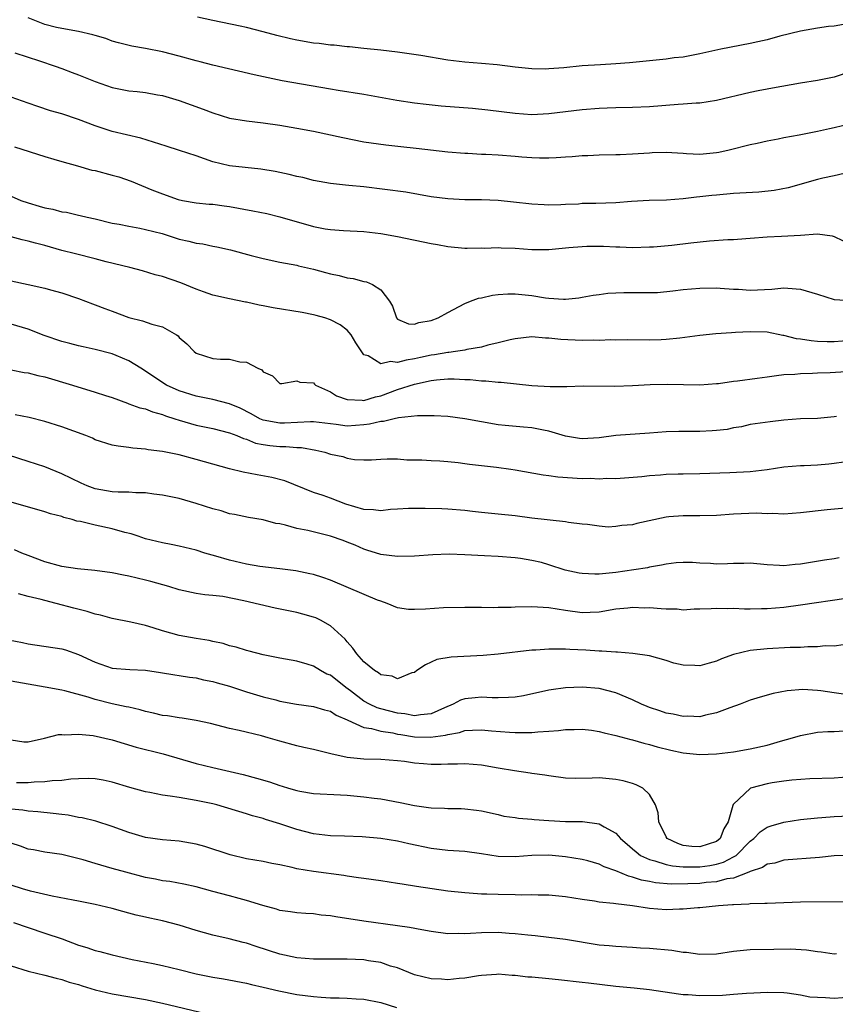
# Model space of a CAD drawing. Units: inches. Extents: x 2535000 to 2538000, y 1557000 to 1560000.
# Drawn here: x 2536376 to 2536473, y 1558581 to 1558699 of the extents above; entities that cross this region are included whole.
import ezdxf

# ---------------------------------------------------------------- set-up
doc = ezdxf.new("R2010")
doc.units = ezdxf.units.IN
doc.header["$MEASUREMENT"] = 0
doc.layers.add('LD25351557_2ft', color=54, linetype='Continuous')

msp = doc.modelspace()

# ---------------------------------------------------------------- linework, layer by layer
at = {"layer": 'LD25351557_2ft'}
for points, elevation in [([(2536475, 1558692.33), (2536473, 1558691.67), (2536471, 1558691.29), (2536469, 1558690.95), (2536465.65, 1558690.35), (2536465, 1558690.25), (2536463.96, 1558690.04), (2536463, 1558689.86), (2536459, 1558688.91), (2536457, 1558688.59), (2536456.57, 1558688.57), (2536455, 1558688.44), (2536454.41, 1558688.41), (2536451, 1558688.15), (2536449, 1558688.06), (2536447, 1558688.02), (2536445.98, 1558687.98), (2536445, 1558687.95), (2536443, 1558687.79), (2536439, 1558687.3), (2536437, 1558687.2), (2536435, 1558687.34), (2536431.76, 1558687.76), (2536429.93, 1558687.93), (2536426.21, 1558688.21), (2536424.4, 1558688.4), (2536423, 1558688.58), (2536420.9, 1558688.9), (2536417, 1558689.6), (2536413.93, 1558690.07), (2536413, 1558690.23), (2536407.25, 1558691.25), (2536405.58, 1558691.58), (2536403.94, 1558691.94), (2536399, 1558693.09), (2536397.49, 1558693.49), (2536397, 1558693.61), (2536395, 1558694.19), (2536393, 1558694.71), (2536391, 1558695.08), (2536389.35, 1558695.35), (2536387.75, 1558695.75), (2536387, 1558695.98), (2536386.26, 1558696.26), (2536385, 1558696.63), (2536384.73, 1558696.73), (2536383, 1558697.11), (2536381, 1558697.46), (2536380.4, 1558697.6), (2536379, 1558697.96), (2536377, 1558698.75)], 8114), ([(2536475, 1558698.12), (2536473, 1558697.76), (2536472.31, 1558697.69), (2536471, 1558697.52), (2536469, 1558697.16), (2536466.54, 1558696.54), (2536465, 1558696.11), (2536463.89, 1558695.89), (2536463, 1558695.67), (2536459.51, 1558695), (2536457, 1558694.44), (2536455.8, 1558694.2), (2536455, 1558694.07), (2536453.96, 1558693.96), (2536453, 1558693.82), (2536448.62, 1558693.38), (2536447, 1558693.25), (2536445.16, 1558693.16), (2536443, 1558693.02), (2536440.8, 1558692.8), (2536439, 1558692.65), (2536438.64, 1558692.64), (2536437, 1558692.66), (2536435, 1558692.87), (2536432.85, 1558693.15), (2536431, 1558693.32), (2536429, 1558693.47), (2536427, 1558693.71), (2536423.76, 1558694.24), (2536421, 1558694.66), (2536419, 1558694.9), (2536417, 1558695.09), (2536415.27, 1558695.27), (2536415, 1558695.29), (2536413.47, 1558695.47), (2536413, 1558695.5), (2536411.67, 1558695.67), (2536411, 1558695.74), (2536409, 1558696.08), (2536408.25, 1558696.25), (2536406.63, 1558696.63), (2536405, 1558697.07), (2536403, 1558697.58), (2536402.25, 1558697.75), (2536399, 1558698.42), (2536397.18, 1558698.82)], 8116), ([(2536375.44, 1558694.56), (2536378.37, 1558693.63), (2536380.23, 1558693), (2536381, 1558692.72), (2536382.24, 1558692.24), (2536383, 1558691.97), (2536385, 1558691.15), (2536387, 1558690.44), (2536389, 1558690.06), (2536389.98, 1558689.98), (2536391, 1558689.84), (2536392.43, 1558689.57), (2536393, 1558689.48), (2536395, 1558688.88), (2536397.85, 1558687.85), (2536399, 1558687.41), (2536401, 1558686.8), (2536403, 1558686.47), (2536405, 1558686.23), (2536407, 1558685.94), (2536409, 1558685.6), (2536411, 1558685.24), (2536414.47, 1558684.47), (2536417, 1558683.99), (2536419.61, 1558683.61), (2536421.41, 1558683.41), (2536423.23, 1558683.23), (2536427, 1558682.79), (2536429, 1558682.62), (2536429.39, 1558682.61), (2536431, 1558682.51), (2536431.5, 1558682.5), (2536433, 1558682.41), (2536435, 1558682.27), (2536435.81, 1558682.19), (2536437, 1558682.12), (2536437.92, 1558682.08), (2536439, 1558682.08), (2536439.9, 1558682.1), (2536441, 1558682.18), (2536441.78, 1558682.22), (2536443, 1558682.34), (2536443.65, 1558682.35), (2536445, 1558682.43), (2536447, 1558682.45), (2536447.52, 1558682.48), (2536449, 1558682.53), (2536451, 1558682.68), (2536451.31, 1558682.69), (2536453, 1558682.73), (2536455, 1558682.61), (2536455.4, 1558682.6), (2536457, 1558682.52), (2536459, 1558682.7), (2536459.26, 1558682.74), (2536460.48, 1558683), (2536463, 1558683.66), (2536463.82, 1558683.82), (2536465, 1558684.09), (2536466.33, 1558684.33), (2536467, 1558684.48), (2536468.82, 1558684.82), (2536471, 1558685.25), (2536472.44, 1558685.56), (2536473, 1558685.66), (2536475, 1558686.17)], 8112), ([(2536474.2, 1558680.2), (2536473, 1558679.92), (2536471.63, 1558679.64), (2536471, 1558679.47), (2536467.51, 1558678.49), (2536465.84, 1558678.16), (2536464.02, 1558677.98), (2536461, 1558677.81), (2536459, 1558677.64), (2536458.42, 1558677.58), (2536457, 1558677.41), (2536456.62, 1558677.38), (2536455, 1558677.18), (2536453.04, 1558677.04), (2536450.97, 1558676.97), (2536448.85, 1558676.85), (2536447, 1558676.7), (2536444.62, 1558676.62), (2536443, 1558676.61), (2536442.56, 1558676.56), (2536441, 1558676.51), (2536440.46, 1558676.46), (2536439, 1558676.44), (2536438.45, 1558676.45), (2536437, 1558676.55), (2536434.8, 1558676.8), (2536432.97, 1558676.97), (2536431, 1558677.06), (2536429, 1558677.08), (2536427, 1558677.17), (2536425, 1558677.44), (2536421.99, 1558677.99), (2536417, 1558678.61), (2536415.21, 1558678.79), (2536414.81, 1558678.81), (2536413.01, 1558679.01), (2536411, 1558679.38), (2536409.71, 1558679.71), (2536409, 1558679.86), (2536408.09, 1558680.09), (2536406.42, 1558680.42), (2536404.71, 1558680.71), (2536401, 1558681.11), (2536399, 1558681.59), (2536397, 1558682.31), (2536395.04, 1558682.96), (2536393.44, 1558683.44), (2536391.95, 1558683.95), (2536390.41, 1558684.41), (2536387, 1558685.2), (2536385, 1558685.87), (2536383, 1558686.65), (2536381, 1558687.3), (2536379.68, 1558687.68), (2536378.17, 1558688.17), (2536377, 1558688.57), (2536375, 1558689.3)], 8110), ([(2536375.38, 1558683.38), (2536379, 1558682.22), (2536380.08, 1558681.92), (2536381, 1558681.64), (2536382.88, 1558681.12), (2536384.61, 1558680.61), (2536385, 1558680.54), (2536387, 1558680.02), (2536387.79, 1558679.79), (2536389.29, 1558679.29), (2536391.73, 1558678.27), (2536393, 1558677.78), (2536394.89, 1558677.11), (2536395.39, 1558677), (2536397, 1558676.72), (2536398.56, 1558676.56), (2536399, 1558676.54), (2536400.34, 1558676.34), (2536401, 1558676.28), (2536403.77, 1558675.77), (2536405.42, 1558675.42), (2536407, 1558675.03), (2536411, 1558673.89), (2536412.37, 1558673.63), (2536413, 1558673.54), (2536414.57, 1558673.43), (2536417, 1558673.3), (2536419, 1558673.06), (2536421, 1558672.71), (2536425, 1558671.85), (2536425.74, 1558671.74), (2536427, 1558671.51), (2536429, 1558671.32), (2536429.3, 1558671.3), (2536431, 1558671.33), (2536431.31, 1558671.31), (2536433, 1558671.37), (2536433.34, 1558671.34), (2536435, 1558671.29), (2536437, 1558671.15), (2536439, 1558671.16), (2536441.38, 1558671.38), (2536443, 1558671.51), (2536443.53, 1558671.53), (2536445.53, 1558671.53), (2536447, 1558671.46), (2536447.46, 1558671.46), (2536449, 1558671.4), (2536451, 1558671.46), (2536451.48, 1558671.48), (2536453.67, 1558671.67), (2536455.94, 1558671.94), (2536458.17, 1558672.17), (2536460.33, 1558672.33), (2536461, 1558672.35), (2536462.47, 1558672.47), (2536463, 1558672.49), (2536465, 1558672.64), (2536466.72, 1558672.72), (2536469, 1558672.86), (2536471, 1558673), (2536472.76, 1558672.76), (2536473, 1558672.68), (2536475, 1558671.75)], 8108), ([(2536375, 1558677.5), (2536376.15, 1558677), (2536377, 1558676.7), (2536378.33, 1558676.33), (2536379, 1558676.11), (2536379.95, 1558675.95), (2536381, 1558675.65), (2536381.58, 1558675.58), (2536383, 1558675.25), (2536383.21, 1558675.21), (2536384.02, 1558675), (2536385, 1558674.79), (2536387, 1558674.3), (2536387.85, 1558674.15), (2536389, 1558673.91), (2536390.29, 1558673.71), (2536391, 1558673.55), (2536392.96, 1558673.04), (2536394.52, 1558672.52), (2536395, 1558672.39), (2536396.14, 1558672.14), (2536397, 1558671.91), (2536397.82, 1558671.82), (2536399, 1558671.55), (2536399.48, 1558671.48), (2536401.1, 1558671.1), (2536403.57, 1558670.43), (2536405, 1558670.07), (2536407, 1558669.64), (2536409, 1558669.27), (2536409.21, 1558669.21), (2536411, 1558668.81), (2536412.4, 1558668.41), (2536413, 1558668.26), (2536414.05, 1558668.05), (2536415, 1558667.78), (2536415.7, 1558667.7), (2536417, 1558667.35), (2536417.3, 1558667.3), (2536418.02, 1558667), (2536419, 1558666.33), (2536420.05, 1558665), (2536420.39, 1558664.39), (2536420.86, 1558663), (2536421, 1558662.84), (2536422.31, 1558662.31), (2536423, 1558662.26), (2536423.54, 1558662.46), (2536425, 1558662.68), (2536425.82, 1558663), (2536427, 1558663.66), (2536428.34, 1558664.35), (2536429, 1558664.73), (2536429.69, 1558665), (2536430.65, 1558665.35), (2536431, 1558665.41), (2536432.29, 1558665.71), (2536433, 1558665.8), (2536434.12, 1558665.88), (2536435, 1558665.88), (2536437, 1558665.66), (2536438.61, 1558665.39), (2536439, 1558665.35), (2536440.76, 1558665.24), (2536441, 1558665.25), (2536442.59, 1558665.41), (2536443, 1558665.47), (2536444.28, 1558665.72), (2536445, 1558665.8), (2536446.04, 1558665.96), (2536447.96, 1558666.04), (2536451, 1558666.01), (2536451.96, 1558666.04), (2536453.79, 1558666.21), (2536455, 1558666.38), (2536457, 1558666.55), (2536459, 1558666.57), (2536459.44, 1558666.56), (2536461, 1558666.44), (2536461.59, 1558666.41), (2536463, 1558666.31), (2536465.57, 1558666.43), (2536467, 1558666.58), (2536467.47, 1558666.53), (2536469, 1558666.43), (2536471, 1558665.83), (2536473, 1558665.19), (2536475, 1558665.08)], 8106), ([(2536475, 1558660.31), (2536473, 1558660.16), (2536472.15, 1558660.15), (2536471, 1558660.2), (2536470.26, 1558660.26), (2536469, 1558660.47), (2536468.52, 1558660.52), (2536467, 1558660.9), (2536466.9, 1558660.9), (2536465, 1558661.29), (2536463, 1558661.36), (2536461.25, 1558661.25), (2536460.76, 1558661.24), (2536458.91, 1558661.09), (2536457, 1558660.9), (2536454.61, 1558660.61), (2536453, 1558660.44), (2536452.4, 1558660.4), (2536451, 1558660.36), (2536448.4, 1558660.4), (2536447, 1558660.37), (2536446.39, 1558660.39), (2536445, 1558660.31), (2536444.34, 1558660.34), (2536443, 1558660.31), (2536440.44, 1558660.44), (2536439, 1558660.61), (2536438.61, 1558660.61), (2536437, 1558660.74), (2536435, 1558660.53), (2536434.4, 1558660.4), (2536433, 1558660.02), (2536431.75, 1558659.75), (2536431, 1558659.53), (2536429.24, 1558659.24), (2536429, 1558659.18), (2536427.91, 1558659), (2536427.11, 1558658.89), (2536427, 1558658.89), (2536425.39, 1558658.61), (2536425, 1558658.56), (2536423.72, 1558658.28), (2536423, 1558658.11), (2536422.01, 1558657.99), (2536421, 1558657.7), (2536420.17, 1558657.83), (2536419, 1558657.55), (2536417.51, 1558658.49), (2536417, 1558658.62), (2536416.03, 1558660.04), (2536415.47, 1558661), (2536415, 1558661.53), (2536414.17, 1558662.17), (2536413, 1558662.79), (2536412.34, 1558663), (2536411.3, 1558663.3), (2536411, 1558663.38), (2536409.64, 1558663.64), (2536406.19, 1558664.19), (2536405, 1558664.44), (2536404.51, 1558664.51), (2536403, 1558664.87), (2536402.88, 1558664.88), (2536401, 1558665.27), (2536399, 1558665.73), (2536397.88, 1558666.12), (2536397, 1558666.44), (2536395.18, 1558667.18), (2536393, 1558667.92), (2536392.15, 1558668.15), (2536390.61, 1558668.61), (2536389.11, 1558669), (2536386.3, 1558669.7), (2536385, 1558670.05), (2536382.63, 1558670.63), (2536381, 1558671.05), (2536379, 1558671.61), (2536377.89, 1558671.89), (2536377, 1558672.16), (2536376.31, 1558672.31), (2536375, 1558672.64)], 8104), ([(2536375, 1558667.42), (2536377, 1558667), (2536379, 1558666.53), (2536379.67, 1558666.33), (2536381, 1558665.97), (2536383, 1558665.32), (2536384.66, 1558664.66), (2536385, 1558664.56), (2536386.12, 1558664.12), (2536387, 1558663.8), (2536389, 1558663.05), (2536390.64, 1558662.64), (2536391.75, 1558662.25), (2536393, 1558661.94), (2536394.66, 1558661), (2536394.86, 1558660.86), (2536395, 1558660.69), (2536395.9, 1558659.9), (2536396.77, 1558659), (2536397, 1558658.81), (2536399, 1558658.18), (2536399.91, 1558658.09), (2536401, 1558658.09), (2536402.22, 1558657.78), (2536403, 1558657.73), (2536404.38, 1558657), (2536404.82, 1558656.82), (2536405, 1558656.58), (2536406.11, 1558656.11), (2536407, 1558655.2), (2536407.21, 1558655.21), (2536409, 1558655.5), (2536409.35, 1558655.35), (2536411, 1558655.27), (2536411.12, 1558655.12), (2536411.24, 1558655), (2536413, 1558654.21), (2536413.72, 1558653.72), (2536415, 1558653.27), (2536416.79, 1558653.21), (2536417, 1558653.16), (2536418.39, 1558653.61), (2536419, 1558653.73), (2536421, 1558654.47), (2536423, 1558655.12), (2536425, 1558655.54), (2536425.63, 1558655.63), (2536427, 1558655.73), (2536427.74, 1558655.74), (2536429, 1558655.67), (2536429.66, 1558655.66), (2536431, 1558655.51), (2536431.51, 1558655.51), (2536433, 1558655.35), (2536433.35, 1558655.35), (2536437, 1558654.97), (2536439.16, 1558654.84), (2536441.15, 1558654.85), (2536443.1, 1558654.9), (2536446.89, 1558654.89), (2536449, 1558654.97), (2536451.08, 1558655.08), (2536453.12, 1558655.12), (2536457, 1558655.05), (2536459, 1558655.19), (2536459.21, 1558655.21), (2536461, 1558655.46), (2536461.5, 1558655.5), (2536463.82, 1558655.82), (2536465, 1558656), (2536466.13, 1558656.13), (2536467, 1558656.27), (2536468.32, 1558656.32), (2536469, 1558656.4), (2536470.42, 1558656.42), (2536471, 1558656.46), (2536472.52, 1558656.52), (2536477, 1558656.79)], 8102), ([(2536473.28, 1558651.28), (2536473, 1558651.24), (2536471, 1558651.04), (2536469, 1558650.98), (2536467, 1558650.83), (2536465.36, 1558650.64), (2536463, 1558650.3), (2536461.95, 1558650.05), (2536461, 1558649.91), (2536460.27, 1558649.73), (2536459, 1558649.58), (2536458.46, 1558649.54), (2536457, 1558649.46), (2536456.52, 1558649.48), (2536455, 1558649.48), (2536454.51, 1558649.49), (2536453, 1558649.44), (2536451, 1558649.28), (2536447, 1558648.99), (2536445, 1558648.74), (2536443, 1558648.61), (2536442.65, 1558648.65), (2536441, 1558648.93), (2536439, 1558649.53), (2536438.37, 1558649.63), (2536437, 1558649.9), (2536436.02, 1558649.98), (2536433.81, 1558650.19), (2536433, 1558650.28), (2536431, 1558650.61), (2536429, 1558650.98), (2536427, 1558651.25), (2536425.36, 1558651.36), (2536423.36, 1558651.36), (2536421.12, 1558651.12), (2536420.58, 1558651), (2536419.32, 1558650.68), (2536419, 1558650.66), (2536417.67, 1558650.33), (2536417, 1558650.26), (2536415, 1558650.13), (2536413.7, 1558650.3), (2536413, 1558650.37), (2536411, 1558650.63), (2536410.64, 1558650.64), (2536407.52, 1558650.48), (2536407, 1558650.47), (2536405, 1558650.83), (2536404.61, 1558651), (2536403.58, 1558651.58), (2536402.24, 1558652.24), (2536401, 1558652.78), (2536399, 1558653.28), (2536397, 1558653.67), (2536395, 1558654.31), (2536393.48, 1558655), (2536391.97, 1558655.97), (2536391, 1558656.67), (2536390.44, 1558657), (2536389, 1558657.91), (2536387.49, 1558658.51), (2536387, 1558658.73), (2536385, 1558659.24), (2536383.56, 1558659.56), (2536383, 1558659.67), (2536381.97, 1558659.97), (2536381, 1558660.2), (2536378.9, 1558660.9), (2536377, 1558661.65), (2536375, 1558662.27)], 8100), ([(2536375, 1558656.83), (2536376.52, 1558656.52), (2536377, 1558656.45), (2536378.16, 1558656.16), (2536379, 1558655.97), (2536382.28, 1558655), (2536385, 1558654.17), (2536386.22, 1558653.78), (2536387, 1558653.51), (2536388.83, 1558652.83), (2536389, 1558652.79), (2536390.3, 1558652.3), (2536391, 1558652.16), (2536391.83, 1558651.83), (2536393, 1558651.51), (2536393.36, 1558651.36), (2536394.47, 1558651), (2536395, 1558650.81), (2536397, 1558650.23), (2536399, 1558649.83), (2536401, 1558649.33), (2536401.85, 1558649), (2536402.64, 1558648.64), (2536403, 1558648.55), (2536404.1, 1558648.1), (2536405, 1558647.91), (2536405.79, 1558647.79), (2536407, 1558647.67), (2536407.68, 1558647.68), (2536409, 1558647.58), (2536409.56, 1558647.56), (2536411.26, 1558647.26), (2536412.33, 1558647), (2536413, 1558646.78), (2536414.48, 1558646.48), (2536415, 1558646.3), (2536415.86, 1558646.14), (2536417, 1558646.12), (2536417.88, 1558646.12), (2536419, 1558646.18), (2536419.76, 1558646.24), (2536421, 1558646.21), (2536422.12, 1558646.12), (2536423, 1558646.12), (2536423.9, 1558646.1), (2536425, 1558646.02), (2536426.03, 1558645.97), (2536427, 1558645.89), (2536428.23, 1558645.77), (2536429, 1558645.67), (2536429.58, 1558645.58), (2536432.77, 1558645.23), (2536434.51, 1558645), (2536435, 1558644.93), (2536438.33, 1558644.33), (2536439, 1558644.25), (2536440.08, 1558644.08), (2536443, 1558643.89), (2536443.92, 1558643.92), (2536445, 1558643.85), (2536445.93, 1558643.93), (2536447, 1558643.88), (2536450.1, 1558644.1), (2536451, 1558644.24), (2536452.3, 1558644.3), (2536453, 1558644.39), (2536454.42, 1558644.42), (2536455, 1558644.45), (2536457, 1558644.48), (2536460.58, 1558644.58), (2536463, 1558644.7), (2536465, 1558644.95), (2536467, 1558645.26), (2536469, 1558645.42), (2536469.43, 1558645.43), (2536471, 1558645.5), (2536472.36, 1558645.64), (2536473, 1558645.69), (2536474.14, 1558645.86)], 8098), ([(2536474.34, 1558640.34), (2536472.15, 1558640.15), (2536469, 1558639.78), (2536467, 1558639.64), (2536465.71, 1558639.71), (2536465, 1558639.68), (2536463.75, 1558639.75), (2536461, 1558639.63), (2536459, 1558639.46), (2536457, 1558639.42), (2536455.45, 1558639.45), (2536455, 1558639.44), (2536453.3, 1558639.3), (2536453, 1558639.28), (2536449.5, 1558638.5), (2536449, 1558638.37), (2536447.71, 1558638.29), (2536447, 1558638.15), (2536446.08, 1558638.08), (2536445, 1558638.2), (2536443.61, 1558638.39), (2536443, 1558638.43), (2536441.36, 1558638.64), (2536441, 1558638.72), (2536437, 1558639.15), (2536435, 1558639.43), (2536433, 1558639.65), (2536431, 1558639.82), (2536429.93, 1558639.93), (2536429, 1558640.05), (2536427, 1558640.23), (2536426.26, 1558640.26), (2536424.3, 1558640.3), (2536423, 1558640.31), (2536422.3, 1558640.29), (2536421, 1558640.21), (2536420.18, 1558640.18), (2536419, 1558640.03), (2536418.13, 1558640.13), (2536417, 1558640.17), (2536414.83, 1558640.83), (2536413, 1558641.55), (2536412.15, 1558641.85), (2536411, 1558642.22), (2536407.59, 1558643.59), (2536406.01, 1558644.01), (2536404.3, 1558644.3), (2536402.62, 1558644.62), (2536401, 1558645.04), (2536399, 1558645.58), (2536397, 1558646.14), (2536395, 1558646.68), (2536393, 1558647.1), (2536391.3, 1558647.3), (2536391, 1558647.38), (2536389.48, 1558647.48), (2536389, 1558647.57), (2536387.71, 1558647.71), (2536387, 1558647.85), (2536385, 1558648.5), (2536384.67, 1558648.67), (2536383.88, 1558649), (2536381, 1558650.05), (2536379, 1558650.67), (2536377.13, 1558651.13), (2536375.47, 1558651.47)], 8096), ([(2536473.58, 1558634.42), (2536473, 1558634.31), (2536471.84, 1558634.16), (2536469, 1558633.68), (2536468.37, 1558633.63), (2536467, 1558633.48), (2536466.47, 1558633.53), (2536465, 1558633.6), (2536463, 1558633.8), (2536462.24, 1558633.76), (2536461, 1558633.76), (2536460.28, 1558633.72), (2536459, 1558633.69), (2536458.26, 1558633.74), (2536457, 1558633.8), (2536456.13, 1558633.87), (2536455, 1558633.87), (2536454.18, 1558633.82), (2536453, 1558633.69), (2536452.44, 1558633.56), (2536451, 1558633.33), (2536450.75, 1558633.25), (2536449.15, 1558633), (2536447, 1558632.7), (2536445, 1558632.49), (2536444.5, 1558632.5), (2536443, 1558632.56), (2536442.61, 1558632.61), (2536440.98, 1558632.98), (2536439, 1558633.61), (2536438.14, 1558633.86), (2536437, 1558634.13), (2536435.65, 1558634.35), (2536435, 1558634.42), (2536433, 1558634.57), (2536431.35, 1558634.65), (2536429, 1558634.79), (2536427.15, 1558634.85), (2536425.2, 1558634.8), (2536423, 1558634.63), (2536421, 1558634.57), (2536419, 1558634.81), (2536417.36, 1558635.35), (2536417, 1558635.45), (2536415.94, 1558635.94), (2536415, 1558636.3), (2536414.51, 1558636.51), (2536413, 1558637.03), (2536410.33, 1558637.67), (2536409, 1558637.94), (2536407.67, 1558638.33), (2536407, 1558638.46), (2536406.51, 1558638.51), (2536405, 1558638.95), (2536403.24, 1558639.24), (2536401.58, 1558639.58), (2536401, 1558639.68), (2536400.01, 1558640.01), (2536399, 1558640.26), (2536397, 1558640.92), (2536395, 1558641.5), (2536393, 1558641.91), (2536391.98, 1558642.02), (2536391, 1558642.16), (2536389.82, 1558642.18), (2536389, 1558642.25), (2536387.74, 1558642.26), (2536387, 1558642.31), (2536385, 1558642.66), (2536384.05, 1558643), (2536383.31, 1558643.31), (2536381, 1558644.44), (2536379, 1558645.25), (2536377, 1558645.92), (2536374.66, 1558646.66)], 8094), ([(2536474.43, 1558629.57), (2536469, 1558628.79), (2536467, 1558628.53), (2536465, 1558628.37), (2536464.34, 1558628.34), (2536463, 1558628.33), (2536462.31, 1558628.31), (2536461, 1558628.38), (2536460.35, 1558628.35), (2536459, 1558628.41), (2536458.36, 1558628.36), (2536457, 1558628.31), (2536456.31, 1558628.31), (2536455, 1558628.21), (2536454.3, 1558628.3), (2536453, 1558628.3), (2536452.38, 1558628.37), (2536451, 1558628.46), (2536450.45, 1558628.45), (2536449, 1558628.51), (2536448.43, 1558628.43), (2536447, 1558628.31), (2536445, 1558627.97), (2536443.93, 1558627.93), (2536443, 1558627.87), (2536441, 1558628.14), (2536439, 1558628.47), (2536437, 1558628.58), (2536435, 1558628.54), (2536434.52, 1558628.52), (2536433, 1558628.51), (2536432.48, 1558628.48), (2536431, 1558628.53), (2536430.5, 1558628.5), (2536429, 1558628.53), (2536426.46, 1558628.46), (2536424.32, 1558628.32), (2536423, 1558628.28), (2536422.29, 1558628.29), (2536421, 1558628.47), (2536419.77, 1558629), (2536419, 1558629.25), (2536418.61, 1558629.39), (2536415.14, 1558630.86), (2536413, 1558631.79), (2536412.1, 1558632.1), (2536411, 1558632.44), (2536410.54, 1558632.54), (2536408.87, 1558632.87), (2536407, 1558633.12), (2536404.6, 1558633.4), (2536403, 1558633.68), (2536401, 1558634.15), (2536399.36, 1558634.64), (2536398.06, 1558635), (2536397, 1558635.35), (2536395, 1558635.82), (2536394.02, 1558636.02), (2536393, 1558636.2), (2536391, 1558636.71), (2536390.1, 1558637), (2536389.29, 1558637.29), (2536388.54, 1558637.46), (2536387, 1558637.89), (2536385, 1558638.31), (2536383.26, 1558638.75), (2536382.82, 1558638.81), (2536382.24, 1558639), (2536381.24, 1558639.24), (2536381, 1558639.34), (2536379.68, 1558639.68), (2536379, 1558639.92), (2536375, 1558641.06)], 8092), ([(2536474.07, 1558624.07), (2536473, 1558623.91), (2536471.94, 1558623.94), (2536471, 1558623.84), (2536469.85, 1558623.85), (2536469, 1558623.77), (2536467.74, 1558623.74), (2536465, 1558623.61), (2536463, 1558623.41), (2536461, 1558622.93), (2536459.6, 1558622.4), (2536459, 1558622.13), (2536458.11, 1558621.89), (2536457, 1558621.56), (2536456.4, 1558621.6), (2536455, 1558621.65), (2536453.9, 1558621.9), (2536453, 1558622.2), (2536451, 1558622.76), (2536449.03, 1558623.03), (2536447.2, 1558623.2), (2536447, 1558623.18), (2536445.33, 1558623.33), (2536445, 1558623.32), (2536443.43, 1558623.43), (2536441.5, 1558623.5), (2536441, 1558623.55), (2536439.54, 1558623.54), (2536439, 1558623.57), (2536437.45, 1558623.45), (2536437, 1558623.45), (2536433, 1558622.95), (2536431.21, 1558622.79), (2536427.39, 1558622.61), (2536425.68, 1558622.32), (2536424.31, 1558621.69), (2536423.3, 1558621), (2536423, 1558620.77), (2536422.72, 1558620.72), (2536421, 1558620.04), (2536420.34, 1558620.34), (2536419, 1558620.49), (2536418.73, 1558620.73), (2536418.26, 1558621), (2536417, 1558622.06), (2536416.15, 1558623), (2536415.69, 1558623.69), (2536415, 1558624.43), (2536414.75, 1558624.75), (2536413, 1558626.32), (2536411.83, 1558627), (2536411.27, 1558627.27), (2536411, 1558627.37), (2536409.73, 1558627.73), (2536409, 1558627.91), (2536406.43, 1558628.43), (2536402.68, 1558629.32), (2536400.19, 1558629.81), (2536399, 1558629.95), (2536398.04, 1558630.04), (2536397, 1558630.2), (2536395, 1558630.61), (2536393.78, 1558631), (2536391.62, 1558631.62), (2536391, 1558631.79), (2536390, 1558632), (2536389, 1558632.25), (2536388.35, 1558632.35), (2536387, 1558632.64), (2536384.94, 1558632.94), (2536382.87, 1558633.14), (2536381, 1558633.41), (2536379, 1558633.94), (2536377, 1558634.69), (2536376.24, 1558635), (2536375.39, 1558635.39)], 8090), ([(2536475, 1558618.07), (2536473, 1558618.35), (2536471.4, 1558618.6), (2536471, 1558618.64), (2536469.27, 1558618.73), (2536467.42, 1558618.58), (2536465.74, 1558618.26), (2536464.18, 1558617.82), (2536463, 1558617.46), (2536461.79, 1558617), (2536460.57, 1558616.57), (2536459, 1558615.96), (2536457.69, 1558615.69), (2536457, 1558615.51), (2536455.56, 1558615.56), (2536455, 1558615.53), (2536453.83, 1558615.83), (2536453, 1558615.94), (2536452.22, 1558616.22), (2536451, 1558616.61), (2536450.71, 1558616.71), (2536450.05, 1558617), (2536449, 1558617.5), (2536447, 1558618.34), (2536445, 1558618.86), (2536443, 1558619.01), (2536441, 1558618.93), (2536439.29, 1558618.71), (2536439, 1558618.66), (2536436, 1558618), (2536435, 1558617.85), (2536434.22, 1558617.78), (2536433, 1558617.75), (2536432.25, 1558617.75), (2536431, 1558617.82), (2536430.24, 1558617.76), (2536429, 1558617.64), (2536428.51, 1558617.49), (2536427.62, 1558617), (2536426.58, 1558616.58), (2536425, 1558615.85), (2536423.75, 1558615.75), (2536423, 1558615.61), (2536421.85, 1558615.85), (2536421, 1558615.92), (2536419, 1558616.44), (2536418.57, 1558616.57), (2536417.67, 1558617), (2536417, 1558617.38), (2536415.41, 1558618.59), (2536414.85, 1558619), (2536413, 1558620.44), (2536412.59, 1558620.59), (2536411.83, 1558621), (2536411, 1558621.51), (2536410.23, 1558621.77), (2536409, 1558622.11), (2536407, 1558622.47), (2536406.58, 1558622.58), (2536405, 1558622.87), (2536403.33, 1558623.33), (2536403, 1558623.4), (2536401.8, 1558623.8), (2536401, 1558623.97), (2536400.23, 1558624.23), (2536399, 1558624.46), (2536398.57, 1558624.57), (2536397, 1558624.81), (2536395, 1558625.17), (2536393, 1558625.74), (2536391.9, 1558626.1), (2536391, 1558626.36), (2536389.22, 1558626.78), (2536387, 1558627.22), (2536385.62, 1558627.62), (2536385, 1558627.73), (2536384.04, 1558628.04), (2536382.44, 1558628.44), (2536380.34, 1558629), (2536379, 1558629.33), (2536378.55, 1558629.46), (2536377, 1558629.81), (2536375.86, 1558630.14)], 8088), ([(2536374.67, 1558624.67), (2536376.35, 1558624.35), (2536377, 1558624.19), (2536381, 1558623.6), (2536381.46, 1558623.46), (2536383, 1558622.93), (2536385, 1558622), (2536387, 1558621.31), (2536389.13, 1558621.13), (2536391, 1558621.04), (2536392.78, 1558620.78), (2536394.49, 1558620.49), (2536395, 1558620.43), (2536396.21, 1558620.21), (2536397, 1558620.12), (2536397.9, 1558619.9), (2536399, 1558619.69), (2536399.53, 1558619.53), (2536401, 1558619.13), (2536403, 1558618.48), (2536405, 1558617.88), (2536406.5, 1558617.5), (2536407, 1558617.38), (2536408.98, 1558617.02), (2536411, 1558616.74), (2536412.32, 1558616.32), (2536413, 1558616.15), (2536413.68, 1558615.68), (2536415, 1558615.13), (2536415.08, 1558615.08), (2536417, 1558614.23), (2536417.89, 1558614.11), (2536419, 1558613.78), (2536420.43, 1558613.57), (2536421, 1558613.44), (2536421.38, 1558613.38), (2536423, 1558613.13), (2536424.93, 1558613.07), (2536426.7, 1558613.3), (2536427, 1558613.4), (2536428.38, 1558613.62), (2536429, 1558613.85), (2536429.92, 1558613.92), (2536431, 1558613.93), (2536432.18, 1558613.82), (2536434.34, 1558613.66), (2536435, 1558613.63), (2536436.38, 1558613.62), (2536437, 1558613.64), (2536437.72, 1558613.72), (2536439, 1558613.78), (2536440.15, 1558613.85), (2536441, 1558613.98), (2536442.02, 1558613.98), (2536443, 1558614.03), (2536444.1, 1558613.9), (2536445, 1558613.76), (2536445.59, 1558613.59), (2536447, 1558613.27), (2536448.79, 1558612.79), (2536449, 1558612.75), (2536450.35, 1558612.35), (2536451, 1558612.2), (2536451.92, 1558611.92), (2536453.53, 1558611.53), (2536455, 1558611.2), (2536457, 1558611.02), (2536459, 1558611.1), (2536461, 1558611.34), (2536463, 1558611.67), (2536465, 1558612.13), (2536466.6, 1558612.6), (2536468.03, 1558613), (2536469, 1558613.29), (2536471, 1558613.66), (2536472.25, 1558613.75), (2536473, 1558613.76), (2536474.18, 1558613.82)], 8086), ([(2536475, 1558608.33), (2536473, 1558608.21), (2536470.11, 1558608.11), (2536467.96, 1558607.96), (2536467, 1558607.84), (2536465.63, 1558607.63), (2536465, 1558607.51), (2536463.02, 1558606.98), (2536460.96, 1558605.04), (2536460.95, 1558604.95), (2536460.39, 1558603), (2536459.86, 1558602.14), (2536459.42, 1558601), (2536459, 1558600.66), (2536457, 1558600), (2536456.06, 1558600.06), (2536455, 1558600.19), (2536454.39, 1558600.39), (2536453.12, 1558601), (2536453, 1558601.19), (2536452.13, 1558603), (2536452.05, 1558604.05), (2536451.74, 1558605), (2536451, 1558606.25), (2536450.2, 1558607), (2536449.41, 1558607.41), (2536449, 1558607.54), (2536447.86, 1558607.86), (2536447, 1558608.04), (2536445, 1558608.22), (2536444.18, 1558608.18), (2536442.16, 1558608.16), (2536441, 1558608.2), (2536439, 1558608.45), (2536438.54, 1558608.54), (2536437, 1558608.75), (2536436.8, 1558608.8), (2536434.94, 1558609.06), (2536433, 1558609.4), (2536431, 1558609.73), (2536429, 1558609.88), (2536428.15, 1558609.85), (2536427, 1558609.85), (2536426.18, 1558609.82), (2536425, 1558609.82), (2536424.09, 1558609.91), (2536423, 1558609.99), (2536421.83, 1558610.17), (2536421, 1558610.27), (2536419, 1558610.42), (2536417, 1558610.45), (2536415, 1558610.64), (2536413.07, 1558611.07), (2536411.47, 1558611.47), (2536411, 1558611.62), (2536409.85, 1558611.85), (2536409, 1558612.05), (2536407, 1558612.58), (2536405.61, 1558613), (2536404.78, 1558613.22), (2536402.13, 1558613.87), (2536401, 1558614.12), (2536398.71, 1558614.71), (2536397, 1558615.07), (2536395.33, 1558615.33), (2536395, 1558615.37), (2536393.6, 1558615.6), (2536393, 1558615.67), (2536391.94, 1558615.94), (2536391, 1558616.13), (2536390.33, 1558616.33), (2536389, 1558616.63), (2536388.7, 1558616.7), (2536387, 1558617.05), (2536385, 1558617.55), (2536384.17, 1558617.83), (2536381.39, 1558618.61), (2536381, 1558618.69), (2536379.04, 1558619.04), (2536377, 1558619.38), (2536375, 1558619.76)], 8084), ([(2536375, 1558612.76), (2536376.51, 1558612.51), (2536377, 1558612.52), (2536378.97, 1558612.97), (2536380.61, 1558613.39), (2536381, 1558613.38), (2536381.34, 1558613.34), (2536383, 1558613.45), (2536384.74, 1558613.26), (2536387, 1558612.74), (2536389.88, 1558611.88), (2536393.07, 1558611.07), (2536397, 1558609.95), (2536399, 1558609.45), (2536402.62, 1558608.62), (2536404.2, 1558608.2), (2536405.75, 1558607.75), (2536407, 1558607.31), (2536407.25, 1558607.25), (2536408.02, 1558607), (2536409, 1558606.71), (2536409.36, 1558606.64), (2536411, 1558606.38), (2536414.19, 1558606.19), (2536415, 1558606.16), (2536417, 1558605.96), (2536418.2, 1558605.8), (2536419, 1558605.71), (2536421.31, 1558605.31), (2536423, 1558604.94), (2536424.7, 1558604.7), (2536425, 1558604.64), (2536426.61, 1558604.61), (2536427, 1558604.57), (2536428.56, 1558604.56), (2536429, 1558604.54), (2536430.39, 1558604.39), (2536431, 1558604.3), (2536433, 1558603.85), (2536433.67, 1558603.67), (2536435, 1558603.49), (2536435.41, 1558603.41), (2536437, 1558603.31), (2536437.27, 1558603.27), (2536439, 1558603.14), (2536441, 1558603.03), (2536443.01, 1558603.01), (2536445, 1558602.77), (2536445.62, 1558602.38), (2536447, 1558601.65), (2536447.56, 1558601), (2536448.33, 1558600.33), (2536449, 1558599.79), (2536449.41, 1558599.41), (2536449.93, 1558599), (2536451, 1558598.49), (2536451.66, 1558598.34), (2536453, 1558597.9), (2536453.74, 1558597.74), (2536455, 1558597.63), (2536456.35, 1558597.65), (2536457, 1558597.63), (2536458.21, 1558597.79), (2536459, 1558597.95), (2536459.82, 1558598.18), (2536461, 1558598.81), (2536461.31, 1558599), (2536463, 1558600.67), (2536463.44, 1558601), (2536464.2, 1558601.8), (2536465, 1558602.36), (2536465.48, 1558602.52), (2536467, 1558602.95), (2536469, 1558603.25), (2536471, 1558603.48), (2536471.51, 1558603.51), (2536473, 1558603.63), (2536475.73, 1558603.73)], 8082), ([(2536475, 1558599), (2536473, 1558598.93), (2536471.24, 1558598.76), (2536467, 1558598.41), (2536465.92, 1558598.08), (2536465, 1558597.93), (2536464.46, 1558597.54), (2536463, 1558597.08), (2536462.83, 1558597), (2536461, 1558596.3), (2536460.2, 1558596.2), (2536459, 1558595.85), (2536457.76, 1558595.76), (2536457, 1558595.65), (2536455.59, 1558595.59), (2536453.57, 1558595.57), (2536451.72, 1558595.72), (2536451, 1558595.88), (2536450.04, 1558596.04), (2536449, 1558596.41), (2536448.5, 1558596.5), (2536447, 1558597.16), (2536445.62, 1558597.62), (2536445, 1558597.95), (2536443.65, 1558598.35), (2536443, 1558598.52), (2536441, 1558598.84), (2536439, 1558599.02), (2536437, 1558598.98), (2536435, 1558598.81), (2536433, 1558598.86), (2536431, 1558599.19), (2536429, 1558599.46), (2536427, 1558599.59), (2536425, 1558599.82), (2536422.36, 1558600.36), (2536421, 1558600.68), (2536419, 1558601), (2536416.78, 1558601.22), (2536414.7, 1558601.3), (2536413, 1558601.32), (2536411, 1558601.55), (2536409, 1558602.09), (2536407, 1558602.77), (2536405.27, 1558603.27), (2536405, 1558603.37), (2536403.71, 1558603.71), (2536403, 1558603.94), (2536399.46, 1558605), (2536399, 1558605.12), (2536397, 1558605.54), (2536396.34, 1558605.66), (2536395, 1558605.87), (2536393.94, 1558606.06), (2536393, 1558606.18), (2536391.51, 1558606.49), (2536391, 1558606.57), (2536389.1, 1558607.09), (2536387, 1558607.72), (2536385.94, 1558607.94), (2536385, 1558608.12), (2536384.14, 1558608.14), (2536383, 1558608.12), (2536382.08, 1558608.08), (2536381, 1558607.91), (2536379.88, 1558607.88), (2536379, 1558607.74), (2536377.71, 1558607.71), (2536377, 1558607.62), (2536375.62, 1558607.62)], 8080), ([(2536475, 1558593.47), (2536469, 1558593.41), (2536465, 1558593.28), (2536464.75, 1558593.25), (2536463, 1558593.21), (2536462.83, 1558593.17), (2536461, 1558593.11), (2536460.91, 1558593.09), (2536459.21, 1558593), (2536457, 1558592.76), (2536456.76, 1558592.76), (2536455, 1558592.58), (2536454.59, 1558592.59), (2536453, 1558592.52), (2536451, 1558592.67), (2536449, 1558592.98), (2536447, 1558593.22), (2536446.73, 1558593.27), (2536445, 1558593.44), (2536444.46, 1558593.54), (2536443, 1558593.75), (2536441, 1558594.07), (2536439.83, 1558594.17), (2536439, 1558594.25), (2536437.75, 1558594.25), (2536437, 1558594.29), (2536435.73, 1558594.27), (2536435, 1558594.3), (2536433, 1558594.32), (2536431.63, 1558594.37), (2536431, 1558594.37), (2536429.51, 1558594.49), (2536429, 1558594.52), (2536427, 1558594.75), (2536423.27, 1558595.27), (2536421.55, 1558595.55), (2536421, 1558595.66), (2536419, 1558595.97), (2536417, 1558596.23), (2536416.34, 1558596.34), (2536415, 1558596.5), (2536414.59, 1558596.59), (2536411, 1558597.07), (2536409, 1558597.41), (2536408.44, 1558597.56), (2536407, 1558597.86), (2536406.02, 1558598.02), (2536405, 1558598.26), (2536403, 1558598.6), (2536401.06, 1558599.06), (2536398.04, 1558600.04), (2536397, 1558600.34), (2536395, 1558600.68), (2536393, 1558600.83), (2536391, 1558601.12), (2536389, 1558601.7), (2536387, 1558602.43), (2536385.05, 1558603.05), (2536383.46, 1558603.46), (2536383, 1558603.52), (2536381.77, 1558603.77), (2536381, 1558603.85), (2536379.99, 1558603.99), (2536378.18, 1558604.18), (2536377, 1558604.27), (2536376.38, 1558604.38), (2536375, 1558604.49)], 8078), ([(2536473.27, 1558587.27), (2536473, 1558587.25), (2536471.47, 1558587.47), (2536471, 1558587.49), (2536469.71, 1558587.71), (2536467.81, 1558587.81), (2536465.8, 1558587.8), (2536463, 1558587.73), (2536461, 1558587.54), (2536459, 1558587.24), (2536457, 1558587.18), (2536455.41, 1558587.41), (2536455, 1558587.44), (2536453.65, 1558587.65), (2536451, 1558587.9), (2536449.95, 1558587.95), (2536449, 1558588.04), (2536447, 1558588.14), (2536446.22, 1558588.22), (2536445, 1558588.32), (2536441, 1558588.96), (2536439, 1558589.22), (2536437.4, 1558589.4), (2536436.52, 1558589.48), (2536435, 1558589.66), (2536434.31, 1558589.69), (2536433, 1558589.8), (2536431, 1558589.79), (2536429.68, 1558589.68), (2536429, 1558589.67), (2536428.29, 1558589.71), (2536427, 1558589.66), (2536425, 1558589.92), (2536423.89, 1558590.11), (2536422.42, 1558590.42), (2536421, 1558590.62), (2536417, 1558591.15), (2536413.66, 1558591.66), (2536413, 1558591.81), (2536411.89, 1558591.89), (2536411, 1558592.03), (2536410.06, 1558592.06), (2536409, 1558592.14), (2536408.27, 1558592.27), (2536407, 1558592.45), (2536406.6, 1558592.6), (2536404.96, 1558593.04), (2536403, 1558593.64), (2536402.15, 1558593.85), (2536401, 1558594.17), (2536399, 1558594.68), (2536397, 1558595.24), (2536395.56, 1558595.56), (2536393.87, 1558595.87), (2536393, 1558595.96), (2536392.16, 1558596.16), (2536391, 1558596.38), (2536388.63, 1558597), (2536387, 1558597.44), (2536386.35, 1558597.65), (2536385, 1558598.02), (2536383.54, 1558598.46), (2536381, 1558599.08), (2536379, 1558599.39), (2536377.64, 1558599.64), (2536377, 1558599.74), (2536376.08, 1558600.08), (2536375, 1558600.43)], 8076), ([(2536475, 1558582.12), (2536473, 1558581.94), (2536471.97, 1558582.03), (2536471, 1558582.05), (2536470.11, 1558582.11), (2536469, 1558582.35), (2536467.41, 1558582.59), (2536467, 1558582.63), (2536465, 1558582.68), (2536463.43, 1558582.57), (2536462.56, 1558582.56), (2536461, 1558582.42), (2536459.68, 1558582.32), (2536457, 1558582.27), (2536455.62, 1558582.38), (2536455, 1558582.39), (2536454.46, 1558582.46), (2536451, 1558582.99), (2536449.19, 1558583.19), (2536447, 1558583.38), (2536443.76, 1558583.76), (2536443, 1558583.87), (2536440.18, 1558584.18), (2536439, 1558584.28), (2536437, 1558584.48), (2536436.5, 1558584.5), (2536435, 1558584.68), (2536434.67, 1558584.67), (2536433, 1558584.83), (2536432.8, 1558584.8), (2536431, 1558584.7), (2536430.66, 1558584.66), (2536429, 1558584.36), (2536428.34, 1558584.34), (2536427, 1558584.17), (2536426.24, 1558584.24), (2536425, 1558584.29), (2536423, 1558584.78), (2536421, 1558585.6), (2536420.18, 1558585.82), (2536419, 1558586.23), (2536417.55, 1558586.45), (2536417, 1558586.55), (2536415, 1558586.65), (2536411, 1558586.65), (2536409, 1558586.81), (2536407, 1558587.23), (2536404.15, 1558588.15), (2536403, 1558588.55), (2536402.63, 1558588.63), (2536400.93, 1558589.07), (2536399, 1558589.49), (2536397, 1558590.05), (2536395, 1558590.67), (2536393, 1558591.19), (2536391.51, 1558591.51), (2536391, 1558591.64), (2536389.88, 1558591.88), (2536389, 1558592.13), (2536388.3, 1558592.3), (2536387, 1558592.66), (2536385.67, 1558593), (2536385, 1558593.15), (2536383, 1558593.54), (2536382.35, 1558593.65), (2536379.88, 1558594.12), (2536377.28, 1558594.72), (2536376.33, 1558595), (2536375, 1558595.43)], 8074), ([(2536375.25, 1558591), (2536377, 1558590.4), (2536379, 1558589.74), (2536381.04, 1558589.04), (2536383, 1558588.32), (2536384.01, 1558588.01), (2536385, 1558587.67), (2536385.55, 1558587.55), (2536387, 1558587.14), (2536389.39, 1558586.61), (2536391.9, 1558586.1), (2536393, 1558585.89), (2536395, 1558585.41), (2536397, 1558584.89), (2536399, 1558584.48), (2536400.29, 1558584.29), (2536403, 1558583.76), (2536403.6, 1558583.6), (2536405, 1558583.3), (2536406.85, 1558582.85), (2536409, 1558582.44), (2536411, 1558582.17), (2536411.91, 1558582.09), (2536413, 1558582.03), (2536414.03, 1558582.03), (2536415, 1558581.99), (2536416.09, 1558581.91), (2536417, 1558581.89), (2536419, 1558581.48), (2536420.88, 1558580.88)], 8072), ([(2536375, 1558585.86), (2536377, 1558585.21), (2536379, 1558584.72), (2536380.36, 1558584.36), (2536381, 1558584.22), (2536381.91, 1558583.91), (2536383, 1558583.61), (2536383.45, 1558583.45), (2536385, 1558582.98), (2536387, 1558582.52), (2536391, 1558581.83), (2536393, 1558581.41), (2536398.17, 1558580.17)], 8070)]:
    msp.add_lwpolyline(points, dxfattribs=dict(at, elevation=elevation))

doc.saveas('drawing.dxf')
